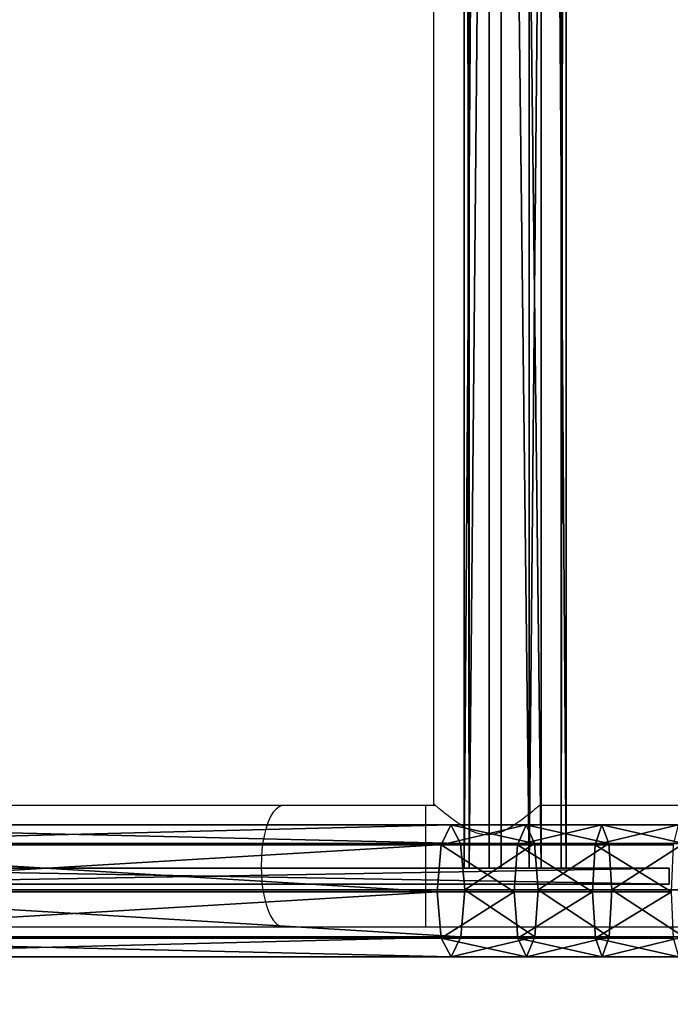
# Model space of a CAD drawing. Units: centimetres. Extents: x -455 to 473, y -403 to 397.
# Drawn here: x -285 to -265, y 126 to 156 of the extents above; entities that cross this region are included whole.
import ezdxf

# ---------------------------------------------------------------- set-up
doc = ezdxf.new("R2010")
doc.units = ezdxf.units.CM
doc.header["$LTSCALE"] = 2.54
doc.layers.get('0').update_dxf_attribs({"true_color": 0xff5454})
doc.layers.add('VP-EQ', color=206, linetype='Continuous')

# ---------------------------------------------------------------- blocks, each defined once
blk = doc.blocks.new('Grupuj_78')
at = {"color": 0}
mesh = blk.add_polyface(dxfattribs=at)
corners = [(0.127, 3.514, 3.173), (24.66, 4.14, 8.977), (0.442, 4.14, 1.873), (24.358, 3.514, 10.28)]
mesh.append_faces([[corners[k] for k in face] for face in [(0, 1, 2), (1, 0, 3)]], dxfattribs={"vtx0": -1, "color": 0})
mesh = blk.add_polyface(dxfattribs=at)
corners = [(0.442, 4.14, 1.873), (24.966, 3.553, 7.659), (0.761, 3.553, 0.559), (24.66, 4.14, 8.977)]
mesh.append_faces([[corners[k] for k in face] for face in [(0, 1, 2), (1, 0, 3)]], dxfattribs={"vtx0": -1, "color": 0})
mesh = blk.add_polyface(dxfattribs=at)
corners = [(24.358, 3.514, 10.28), (26.992, 4.14, 9.601), (24.66, 4.14, 8.977), (26.728, 3.514, 10.915)]
mesh.append_faces([[corners[k] for k in face] for face in [(0, 1, 2), (1, 0, 3)]], dxfattribs={"vtx0": -1, "color": 0})
mesh = blk.add_polyface(dxfattribs=at)
corners = [(24.66, 4.14, 8.977), (27.258, 3.553, 8.273), (24.966, 3.553, 7.659), (26.992, 4.14, 9.601)]
mesh.append_faces([[corners[k] for k in face] for face in [(0, 1, 2), (1, 0, 3)]], dxfattribs={"vtx0": -1, "color": 0})
mesh = blk.add_polyface(dxfattribs=at)
corners = [(26.728, 3.514, 10.915), (29.346, 4.14, 10.114), (26.992, 4.14, 9.601), (29.134, 3.514, 11.439)]
mesh.append_faces([[corners[k] for k in face] for face in [(0, 1, 2), (1, 0, 3)]], dxfattribs={"vtx0": -1, "color": 0})
mesh = blk.add_polyface(dxfattribs=at)
corners = [(26.992, 4.14, 9.601), (29.559, 3.553, 8.774), (27.258, 3.553, 8.273), (29.346, 4.14, 10.114)]
mesh.append_faces([[corners[k] for k in face] for face in [(0, 1, 2), (1, 0, 3)]], dxfattribs={"vtx0": -1, "color": 0})
mesh = blk.add_polyface(dxfattribs=at)
corners = [(29.134, 3.514, 11.439), (31.718, 4.14, 10.514), (29.346, 4.14, 10.114), (31.559, 3.514, 11.848)]
mesh.append_faces([[corners[k] for k in face] for face in [(0, 1, 2), (1, 0, 3)]], dxfattribs={"vtx0": -1, "color": 0})
mesh = blk.add_polyface(dxfattribs=at)
corners = [(29.346, 4.14, 10.114), (31.878, 3.553, 9.165), (29.559, 3.553, 8.774), (31.718, 4.14, 10.514)]
mesh.append_faces([[corners[k] for k in face] for face in [(0, 1, 2), (1, 0, 3)]], dxfattribs={"vtx0": -1, "color": 0})
mesh = blk.add_polyface(dxfattribs=at)
corners = [(24.236, 2.042, 10.806), (0.127, 3.514, 3.173), (0, 2.042, 3.697), (24.358, 3.514, 10.28)]
mesh.append_faces([[corners[k] for k in face] for face in [(0, 1, 2), (1, 0, 3)]], dxfattribs={"vtx0": -1, "color": 0})
mesh = blk.add_polyface(dxfattribs=at)
corners = [(24.966, 3.553, 7.659), (0.896, 2.097), (0.761, 3.553, 0.559), (25.096, 2.097, 7.099)]
mesh.append_faces([[corners[k] for k in face] for face in [(0, 1, 2), (1, 0, 3)]], dxfattribs={"vtx0": -1, "color": 0})
mesh = blk.add_polyface(dxfattribs=at)
corners = [(26.622, 2.042, 11.445), (24.358, 3.514, 10.28), (24.236, 2.042, 10.806), (26.728, 3.514, 10.915)]
mesh.append_faces([[corners[k] for k in face] for face in [(0, 1, 2), (1, 0, 3)]], dxfattribs={"vtx0": -1, "color": 0})
mesh = blk.add_polyface(dxfattribs=at)
corners = [(27.258, 3.553, 8.273), (25.096, 2.097, 7.099), (24.966, 3.553, 7.659), (27.371, 2.097, 7.708)]
mesh.append_faces([[corners[k] for k in face] for face in [(0, 1, 2), (1, 0, 3)]], dxfattribs={"vtx0": -1, "color": 0})
mesh = blk.add_polyface(dxfattribs=at)
corners = [(29.049, 2.042, 11.974), (26.728, 3.514, 10.915), (26.622, 2.042, 11.445), (29.134, 3.514, 11.439)]
mesh.append_faces([[corners[k] for k in face] for face in [(0, 1, 2), (1, 0, 3)]], dxfattribs={"vtx0": -1, "color": 0})
mesh = blk.add_polyface(dxfattribs=at)
corners = [(29.559, 3.553, 8.774), (27.371, 2.097, 7.708), (27.258, 3.553, 8.273), (29.65, 2.097, 8.204)]
mesh.append_faces([[corners[k] for k in face] for face in [(0, 1, 2), (1, 0, 3)]], dxfattribs={"vtx0": -1, "color": 0})
mesh = blk.add_polyface(dxfattribs=at)
corners = [(31.495, 2.042, 12.386), (29.134, 3.514, 11.439), (29.049, 2.042, 11.974), (31.559, 3.514, 11.848)]
mesh.append_faces([[corners[k] for k in face] for face in [(0, 1, 2), (1, 0, 3)]], dxfattribs={"vtx0": -1, "color": 0})
mesh = blk.add_polyface(dxfattribs=at)
corners = [(31.878, 3.553, 9.165), (29.65, 2.097, 8.204), (29.559, 3.553, 8.774), (31.947, 2.097, 8.591)]
mesh.append_faces([[corners[k] for k in face] for face in [(0, 1, 2), (1, 0, 3)]], dxfattribs={"vtx0": -1, "color": 0})
mesh = blk.add_polyface(dxfattribs=at)
corners = [(0.135, 0.587, 3.138), (24.236, 2.042, 10.806), (0, 2.042, 3.697), (24.366, 0.587, 10.246)]
mesh.append_faces([[corners[k] for k in face] for face in [(0, 1, 2), (1, 0, 3)]], dxfattribs={"vtx0": -1, "color": 0})
mesh = blk.add_polyface(dxfattribs=at)
corners = [(0.896, 2.097), (24.974, 0.626, 7.624), (0.769, 0.626, 0.524), (25.096, 2.097, 7.099)]
mesh.append_faces([[corners[k] for k in face] for face in [(0, 1, 2), (1, 0, 3)]], dxfattribs={"vtx0": -1, "color": 0})
mesh = blk.add_polyface(dxfattribs=at)
corners = [(24.366, 0.587, 10.246), (26.622, 2.042, 11.445), (24.236, 2.042, 10.806), (26.735, 0.587, 10.88)]
mesh.append_faces([[corners[k] for k in face] for face in [(0, 1, 2), (1, 0, 3)]], dxfattribs={"vtx0": -1, "color": 0})
mesh = blk.add_polyface(dxfattribs=at)
corners = [(25.096, 2.097, 7.099), (27.265, 0.626, 8.238), (24.974, 0.626, 7.624), (27.371, 2.097, 7.708)]
mesh.append_faces([[corners[k] for k in face] for face in [(0, 1, 2), (1, 0, 3)]], dxfattribs={"vtx0": -1, "color": 0})
mesh = blk.add_polyface(dxfattribs=at)
corners = [(26.735, 0.587, 10.88), (29.049, 2.042, 11.974), (26.622, 2.042, 11.445), (29.14, 0.587, 11.404)]
mesh.append_faces([[corners[k] for k in face] for face in [(0, 1, 2), (1, 0, 3)]], dxfattribs={"vtx0": -1, "color": 0})
mesh = blk.add_polyface(dxfattribs=at)
corners = [(27.371, 2.097, 7.708), (29.565, 0.626, 8.739), (27.265, 0.626, 8.238), (29.65, 2.097, 8.204)]
mesh.append_faces([[corners[k] for k in face] for face in [(0, 1, 2), (1, 0, 3)]], dxfattribs={"vtx0": -1, "color": 0})
mesh = blk.add_polyface(dxfattribs=at)
corners = [(29.14, 0.587, 11.404), (31.495, 2.042, 12.386), (29.049, 2.042, 11.974), (31.563, 0.587, 11.812)]
mesh.append_faces([[corners[k] for k in face] for face in [(0, 1, 2), (1, 0, 3)]], dxfattribs={"vtx0": -1, "color": 0})
mesh = blk.add_polyface(dxfattribs=at)
corners = [(29.65, 2.097, 8.204), (31.883, 0.626, 9.129), (29.565, 0.626, 8.739), (31.947, 2.097, 8.591)]
mesh.append_faces([[corners[k] for k in face] for face in [(0, 1, 2), (1, 0, 3)]], dxfattribs={"vtx0": -1, "color": 0})
mesh = blk.add_polyface(dxfattribs=at)
corners = [(24.672, 0, 8.928), (0.135, 0.587, 3.138), (0.454, 0, 1.824), (24.366, 0.587, 10.246)]
mesh.append_faces([[corners[k] for k in face] for face in [(0, 1, 2), (1, 0, 3)]], dxfattribs={"vtx0": -1, "color": 0})
mesh = blk.add_polyface(dxfattribs=at)
corners = [(24.974, 0.626, 7.624), (0.454, 0, 1.824), (0.769, 0.626, 0.524), (24.672, 0, 8.928)]
mesh.append_faces([[corners[k] for k in face] for face in [(0, 1, 2), (1, 0, 3)]], dxfattribs={"vtx0": -1, "color": 0})
mesh = blk.add_polyface(dxfattribs=at)
corners = [(27.002, 0, 9.552), (24.366, 0.587, 10.246), (24.672, 0, 8.928), (26.735, 0.587, 10.88)]
mesh.append_faces([[corners[k] for k in face] for face in [(0, 1, 2), (1, 0, 3)]], dxfattribs={"vtx0": -1, "color": 0})
mesh = blk.add_polyface(dxfattribs=at)
corners = [(27.265, 0.626, 8.238), (24.672, 0, 8.928), (24.974, 0.626, 7.624), (27.002, 0, 9.552)]
mesh.append_faces([[corners[k] for k in face] for face in [(0, 1, 2), (1, 0, 3)]], dxfattribs={"vtx0": -1, "color": 0})
mesh = blk.add_polyface(dxfattribs=at)
corners = [(29.354, 0, 10.064), (26.735, 0.587, 10.88), (27.002, 0, 9.552), (29.14, 0.587, 11.404)]
mesh.append_faces([[corners[k] for k in face] for face in [(0, 1, 2), (1, 0, 3)]], dxfattribs={"vtx0": -1, "color": 0})
mesh = blk.add_polyface(dxfattribs=at)
corners = [(29.565, 0.626, 8.739), (27.002, 0, 9.552), (27.265, 0.626, 8.238), (29.354, 0, 10.064)]
mesh.append_faces([[corners[k] for k in face] for face in [(0, 1, 2), (1, 0, 3)]], dxfattribs={"vtx0": -1, "color": 0})
mesh = blk.add_polyface(dxfattribs=at)
corners = [(31.724, 0, 10.464), (29.14, 0.587, 11.404), (29.354, 0, 10.064), (31.563, 0.587, 11.812)]
mesh.append_faces([[corners[k] for k in face] for face in [(0, 1, 2), (1, 0, 3)]], dxfattribs={"vtx0": -1, "color": 0})
mesh = blk.add_polyface(dxfattribs=at)
corners = [(31.883, 0.626, 9.129), (29.354, 0, 10.064), (29.565, 0.626, 8.739), (31.724, 0, 10.464)]
mesh.append_faces([[corners[k] for k in face] for face in [(0, 1, 2), (1, 0, 3)]], dxfattribs={"vtx0": -1, "color": 0})
blk = doc.blocks.new('Komponent_47')
at = {"color": 253, "true_color": 0xa8a8a8, "yscale": 0.8695652173913044, "zscale": 0.9090909090909091}
blk.add_blockref('Grupuj_78', (0, 0), dxfattribs=at)
blk = doc.blocks.new('Grupuj_77')
at = {"color": 0}
mesh = blk.add_polyface(dxfattribs=at)
corners = [(28.679, 0.5, 21.987), (0, 0), (0, 0.5), (28.679, 0, 21.987)]
mesh.append_faces([[corners[k] for k in face] for face in [(0, 1, 2), (1, 0, 3)]], dxfattribs={"vtx0": -1, "color": 0})
mesh = blk.add_polyface(dxfattribs=at)
corners = [(0, 0, 14.569), (0, 0.5), (0, 0), (0, 0.5, 14.569)]
mesh.append_faces([[corners[k] for k in face] for face in [(0, 1, 2), (1, 0, 3)]], dxfattribs={"vtx0": -1, "color": 0})
mesh = blk.add_polyface(dxfattribs=at)
corners = [(28.679, 0, 21.987), (0, 0.5, 14.569), (0, 0, 14.569), (28.679, 0.5, 21.987)]
mesh.append_faces([[corners[k] for k in face] for face in [(0, 1, 2), (1, 0, 3)]], dxfattribs={"vtx0": -1, "color": 0})
mesh = blk.add_polyface(dxfattribs=at)
corners = [(28.679, 0.5, 21.987), (0, 0.5), (0, 0.5, 14.569)]
mesh.append_faces([[corners[k] for k in face] for face in [(0, 1, 2)]], dxfattribs={"color": 0})
mesh = blk.add_polyface(dxfattribs=at)
corners = [(28.679, 0, 21.987), (0, 0, 14.569), (0, 0)]
mesh.append_faces([[corners[k] for k in face] for face in [(0, 1, 2)]], dxfattribs={"color": 0})
blk = doc.blocks.new('Grupuj_76')
at = {"color": 0}
mesh = blk.add_polyface(dxfattribs=at)
corners = [(0, 0, 21.269), (0, 0.098, 1.382), (0, 0, 2), (0, 0.098, 21.887), (0, 0.382, 0.824), (0, 0.382, 22.445), (0, 0.824, 0.382), (0, 0.824, 22.887), (0, 1.382, 0.098), (0, 1.382, 23.171), (0, 2), (0, 2, 23.269), (0, 6.041), (0, 6.041, 23.269), (0, 6.659, 0.098), (0, 6.659, 23.171), (0, 7.216, 22.887), (0, 7.216, 0.382), (0, 7.659, 22.445), (0, 7.659, 0.824), (0, 7.943, 21.887), (0, 7.943, 1.382), (0, 8.041, 21.269), (0, 8.041, 2)]
mesh.append_faces([[corners[k] for k in face] for face in [(0, 1, 2), (21, 22, 23)]], dxfattribs={"vtx0": -1, "color": 0})
mesh.append_faces([[corners[k] for k in face] for face in [(1, 3, 4), (4, 5, 6), (6, 7, 8), (8, 9, 10), (10, 11, 12), (12, 13, 14), (14, 16, 17), (17, 18, 19), (19, 20, 21)]], dxfattribs={"vtx0": -1, "vtx1": -1, "color": 0})
mesh.append_faces([[corners[k] for k in face] for face in [(1, 0, 3), (4, 3, 5), (6, 5, 7), (8, 7, 9), (10, 9, 11), (12, 11, 13), (14, 13, 15), (14, 15, 16), (17, 16, 18), (19, 18, 20), (21, 20, 22)]], dxfattribs={"vtx0": -1, "vtx2": -1, "color": 0})
mesh = blk.add_polyface(dxfattribs=at)
corners = [(0, 8.041, 2), (0.6, 7.943, 1.382), (0, 7.943, 1.382), (0.6, 8.041, 2)]
mesh.append_faces([[corners[k] for k in face] for face in [(0, 1, 2), (1, 0, 3)]], dxfattribs={"vtx0": -1, "color": 0})
mesh = blk.add_polyface(dxfattribs=at)
corners = [(0, 7.943, 21.887), (0.6, 8.041, 21.269), (0, 8.041, 21.269), (0.6, 7.943, 21.887)]
mesh.append_faces([[corners[k] for k in face] for face in [(0, 1, 2), (1, 0, 3)]], dxfattribs={"vtx0": -1, "color": 0})
mesh = blk.add_polyface(dxfattribs=at)
corners = [(0, 8.041, 21.269), (0.6, 8.041, 2), (0, 8.041, 2), (0.6, 8.041, 21.269)]
mesh.append_faces([[corners[k] for k in face] for face in [(0, 1, 2), (1, 0, 3)]], dxfattribs={"vtx0": -1, "color": 0})
mesh = blk.add_polyface(dxfattribs=at)
corners = [(0.6, 0.098, 1.382), (0.6, 0, 21.269), (0.6, 0, 2), (0.6, 0.098, 21.887), (0.6, 0.382, 0.824), (0.6, 0.382, 22.445), (0.6, 0.824, 0.382), (0.6, 0.824, 22.887), (0.6, 1.382, 0.098), (0.6, 1.382, 23.171), (0.6, 2), (0.6, 2, 23.269), (0.6, 6.041), (0.6, 6.041, 23.269), (0.6, 6.659, 0.098), (0.6, 6.659, 23.171), (0.6, 7.216, 22.887), (0.6, 7.216, 0.382), (0.6, 7.659, 22.445), (0.6, 7.659, 0.824), (0.6, 7.943, 21.887), (0.6, 7.943, 1.382), (0.6, 8.041, 21.269), (0.6, 8.041, 2)]
mesh.append_faces([[corners[k] for k in face] for face in [(0, 1, 2), (22, 21, 23)]], dxfattribs={"vtx0": -1, "color": 0})
mesh.append_faces([[corners[k] for k in face] for face in [(1, 0, 3), (3, 4, 5), (5, 6, 7), (7, 8, 9), (9, 10, 11), (11, 12, 13), (13, 14, 15), (15, 14, 16), (16, 17, 18), (18, 19, 20), (20, 21, 22)]], dxfattribs={"vtx0": -1, "vtx1": -1, "color": 0})
mesh.append_faces([[corners[k] for k in face] for face in [(3, 0, 4), (5, 4, 6), (7, 6, 8), (9, 8, 10), (11, 10, 12), (13, 12, 14), (16, 14, 17), (18, 17, 19), (20, 19, 21)]], dxfattribs={"vtx0": -1, "vtx2": -1, "color": 0})
mesh = blk.add_polyface(dxfattribs=at)
corners = [(0, 7.943, 1.382), (0.6, 7.659, 0.824), (0, 7.659, 0.824), (0.6, 7.943, 1.382)]
mesh.append_faces([[corners[k] for k in face] for face in [(0, 1, 2), (1, 0, 3)]], dxfattribs={"vtx0": -1, "color": 0})
mesh = blk.add_polyface(dxfattribs=at)
corners = [(0, 7.659, 22.445), (0.6, 7.943, 21.887), (0, 7.943, 21.887), (0.6, 7.659, 22.445)]
mesh.append_faces([[corners[k] for k in face] for face in [(0, 1, 2), (1, 0, 3)]], dxfattribs={"vtx0": -1, "color": 0})
mesh = blk.add_polyface(dxfattribs=at)
corners = [(0, 7.216, 22.887), (0.6, 7.659, 22.445), (0, 7.659, 22.445), (0.6, 7.216, 22.887)]
mesh.append_faces([[corners[k] for k in face] for face in [(0, 1, 2), (1, 0, 3)]], dxfattribs={"vtx0": -1, "color": 0})
mesh = blk.add_polyface(dxfattribs=at)
corners = [(0, 7.659, 0.824), (0.6, 7.216, 0.382), (0, 7.216, 0.382), (0.6, 7.659, 0.824)]
mesh.append_faces([[corners[k] for k in face] for face in [(0, 1, 2), (1, 0, 3)]], dxfattribs={"vtx0": -1, "color": 0})
mesh = blk.add_polyface(dxfattribs=at)
corners = [(0.6, 6.659, 23.171), (0, 7.216, 22.887), (0, 6.659, 23.171), (0.6, 7.216, 22.887)]
mesh.append_faces([[corners[k] for k in face] for face in [(0, 1, 2), (1, 0, 3)]], dxfattribs={"vtx0": -1, "color": 0})
mesh = blk.add_polyface(dxfattribs=at)
corners = [(0.6, 7.216, 0.382), (0, 6.659, 0.098), (0, 7.216, 0.382), (0.6, 6.659, 0.098)]
mesh.append_faces([[corners[k] for k in face] for face in [(0, 1, 2), (1, 0, 3)]], dxfattribs={"vtx0": -1, "color": 0})
mesh = blk.add_polyface(dxfattribs=at)
corners = [(0.6, 6.659, 0.098), (0, 6.041), (0, 6.659, 0.098), (0.6, 6.041)]
mesh.append_faces([[corners[k] for k in face] for face in [(0, 1, 2), (1, 0, 3)]], dxfattribs={"vtx0": -1, "color": 0})
mesh = blk.add_polyface(dxfattribs=at)
corners = [(0.6, 6.041, 23.269), (0, 6.659, 23.171), (0, 6.041, 23.269), (0.6, 6.659, 23.171)]
mesh.append_faces([[corners[k] for k in face] for face in [(0, 1, 2), (1, 0, 3)]], dxfattribs={"vtx0": -1, "color": 0})
mesh = blk.add_polyface(dxfattribs=at)
corners = [(0.6, 6.041), (0, 2), (0, 6.041), (0.6, 2)]
mesh.append_faces([[corners[k] for k in face] for face in [(0, 1, 2), (1, 0, 3)]], dxfattribs={"vtx0": -1, "color": 0})
mesh = blk.add_polyface(dxfattribs=at)
corners = [(0.6, 2, 23.269), (0, 6.041, 23.269), (0, 2, 23.269), (0.6, 6.041, 23.269)]
mesh.append_faces([[corners[k] for k in face] for face in [(0, 1, 2), (1, 0, 3)]], dxfattribs={"vtx0": -1, "color": 0})
mesh = blk.add_polyface(dxfattribs=at)
corners = [(0.6, 2), (0, 1.382, 0.098), (0, 2), (0.6, 1.382, 0.098)]
mesh.append_faces([[corners[k] for k in face] for face in [(0, 1, 2), (1, 0, 3)]], dxfattribs={"vtx0": -1, "color": 0})
mesh = blk.add_polyface(dxfattribs=at)
corners = [(0.6, 1.382, 23.171), (0, 2, 23.269), (0, 1.382, 23.171), (0.6, 2, 23.269)]
mesh.append_faces([[corners[k] for k in face] for face in [(0, 1, 2), (1, 0, 3)]], dxfattribs={"vtx0": -1, "color": 0})
mesh = blk.add_polyface(dxfattribs=at)
corners = [(0.6, 1.382, 0.098), (0, 0.824, 0.382), (0, 1.382, 0.098), (0.6, 0.824, 0.382)]
mesh.append_faces([[corners[k] for k in face] for face in [(0, 1, 2), (1, 0, 3)]], dxfattribs={"vtx0": -1, "color": 0})
mesh = blk.add_polyface(dxfattribs=at)
corners = [(0.6, 0.824, 22.887), (0, 1.382, 23.171), (0, 0.824, 22.887), (0.6, 1.382, 23.171)]
mesh.append_faces([[corners[k] for k in face] for face in [(0, 1, 2), (1, 0, 3)]], dxfattribs={"vtx0": -1, "color": 0})
mesh = blk.add_polyface(dxfattribs=at)
corners = [(0.6, 0.382, 0.824), (0, 0.824, 0.382), (0.6, 0.824, 0.382), (0, 0.382, 0.824)]
mesh.append_faces([[corners[k] for k in face] for face in [(0, 1, 2), (1, 0, 3)]], dxfattribs={"vtx0": -1, "color": 0})
mesh = blk.add_polyface(dxfattribs=at)
corners = [(0.6, 0.382, 22.445), (0, 0.824, 22.887), (0, 0.382, 22.445), (0.6, 0.824, 22.887)]
mesh.append_faces([[corners[k] for k in face] for face in [(0, 1, 2), (1, 0, 3)]], dxfattribs={"vtx0": -1, "color": 0})
mesh = blk.add_polyface(dxfattribs=at)
corners = [(0.6, 0.098, 1.382), (0, 0.382, 0.824), (0.6, 0.382, 0.824), (0, 0.098, 1.382)]
mesh.append_faces([[corners[k] for k in face] for face in [(0, 1, 2), (1, 0, 3)]], dxfattribs={"vtx0": -1, "color": 0})
mesh = blk.add_polyface(dxfattribs=at)
corners = [(0.6, 0.382, 22.445), (0, 0.098, 21.887), (0.6, 0.098, 21.887), (0, 0.382, 22.445)]
mesh.append_faces([[corners[k] for k in face] for face in [(0, 1, 2), (1, 0, 3)]], dxfattribs={"vtx0": -1, "color": 0})
mesh = blk.add_polyface(dxfattribs=at)
corners = [(0.6, 0, 2), (0, 0.098, 1.382), (0.6, 0.098, 1.382), (0, 0, 2)]
mesh.append_faces([[corners[k] for k in face] for face in [(0, 1, 2), (1, 0, 3)]], dxfattribs={"vtx0": -1, "color": 0})
mesh = blk.add_polyface(dxfattribs=at)
corners = [(0.6, 0.098, 21.887), (0, 0, 21.269), (0.6, 0, 21.269), (0, 0.098, 21.887)]
mesh.append_faces([[corners[k] for k in face] for face in [(0, 1, 2), (1, 0, 3)]], dxfattribs={"vtx0": -1, "color": 0})
mesh = blk.add_polyface(dxfattribs=at)
corners = [(0.6, 0, 21.269), (0, 0, 2), (0.6, 0, 2), (0, 0, 21.269)]
mesh.append_faces([[corners[k] for k in face] for face in [(0, 1, 2), (1, 0, 3)]], dxfattribs={"vtx0": -1, "color": 0})
blk = doc.blocks.new('Komponent_46')
at = {"color": 253, "true_color": 0xa8a8a8, "zscale": 0.9988204219045097}
blk.add_blockref('Grupuj_76', (0, 0), dxfattribs=at)
at = {"color": 253, "true_color": 0xa8a8a8}
blk.add_blockref('Grupuj_77', (0.6, 3.762, 3.519), dxfattribs=at)
blk = doc.blocks.new('Grupuj_79')
at = {"color": 0}
mesh = blk.add_polyface(dxfattribs=at)
corners = [(0, 3.187, 2.033), (108.454, 3.031, 0.778), (0, 3.031, 0.778), (108.454, 3.187, 2.033)]
mesh.append_faces([[corners[k] for k in face] for face in [(0, 1, 2), (1, 0, 3)]], dxfattribs={"vtx0": -1, "color": 0})
mesh = blk.add_polyface(dxfattribs=at)
corners = [(0, 2.409, 3.031), (108.454, 3.187, 2.033), (0, 3.187, 2.033), (108.454, 2.409, 3.031)]
mesh.append_faces([[corners[k] for k in face] for face in [(0, 1, 2), (1, 0, 3)]], dxfattribs={"vtx0": -1, "color": 0})
mesh = blk.add_polyface(dxfattribs=at)
corners = [(0, 3.031, 0.778), (108.454, 2.033), (0, 2.033), (108.454, 3.031, 0.778)]
mesh.append_faces([[corners[k] for k in face] for face in [(0, 1, 2), (1, 0, 3)]], dxfattribs={"vtx0": -1, "color": 0})
mesh = blk.add_polyface(dxfattribs=at)
corners = [(108.454, 0.778, 0.156), (108.454, 0.156, 2.409), (108.454, 0, 1.153), (108.454, 1.153, 3.187), (108.454, 2.033), (108.454, 2.409, 3.031), (108.454, 3.031, 0.778), (108.454, 3.187, 2.033)]
mesh.append_faces([[corners[k] for k in face] for face in [(0, 1, 2), (5, 6, 7)]], dxfattribs={"vtx0": -1, "color": 0})
mesh.append_faces([[corners[k] for k in face] for face in [(1, 0, 3), (3, 4, 5)]], dxfattribs={"vtx0": -1, "vtx1": -1, "color": 0})
mesh.append_faces([[corners[k] for k in face] for face in [(3, 0, 4), (5, 4, 6)]], dxfattribs={"vtx0": -1, "vtx2": -1, "color": 0})
mesh = blk.add_polyface(dxfattribs=at)
corners = [(0, 1.153, 3.187), (108.454, 2.409, 3.031), (0, 2.409, 3.031), (108.454, 1.153, 3.187)]
mesh.append_faces([[corners[k] for k in face] for face in [(0, 1, 2), (1, 0, 3)]], dxfattribs={"vtx0": -1, "color": 0})
mesh = blk.add_polyface(dxfattribs=at)
corners = [(108.454, 2.033), (0, 0.778, 0.156), (0, 2.033), (108.454, 0.778, 0.156)]
mesh.append_faces([[corners[k] for k in face] for face in [(0, 1, 2), (1, 0, 3)]], dxfattribs={"vtx0": -1, "color": 0})
mesh = blk.add_polyface(dxfattribs=at)
corners = [(108.454, 0.156, 2.409), (0, 1.153, 3.187), (0, 0.156, 2.409), (108.454, 1.153, 3.187)]
mesh.append_faces([[corners[k] for k in face] for face in [(0, 1, 2), (1, 0, 3)]], dxfattribs={"vtx0": -1, "color": 0})
mesh = blk.add_polyface(dxfattribs=at)
corners = [(108.454, 0, 1.153), (0, 0.778, 0.156), (108.454, 0.778, 0.156), (0, 0, 1.153)]
mesh.append_faces([[corners[k] for k in face] for face in [(0, 1, 2), (1, 0, 3)]], dxfattribs={"vtx0": -1, "color": 0})
mesh = blk.add_polyface(dxfattribs=at)
corners = [(108.454, 0.156, 2.409), (0, 0, 1.153), (108.454, 0, 1.153), (0, 0.156, 2.409)]
mesh.append_faces([[corners[k] for k in face] for face in [(0, 1, 2), (1, 0, 3)]], dxfattribs={"vtx0": -1, "color": 0})
blk = doc.blocks.new('Komponent_48')
at = {"color": 253, "true_color": 0xa8a8a8, "yscale": 1.149425287356322, "zscale": 1.149425287356322}
blk.add_blockref('Grupuj_79', (-10.855, 0), dxfattribs=at)
blk = doc.blocks.new('Grupuj_7')
at = {"color": 0, "xscale": 0.9948809688680388, "yscale": 0.8699999999999999, "zscale": 0.8699999999999999, "rotation": 270.0000000000014}
blk.add_blockref('Komponent_48', (25.327, 101.362, 21.957), dxfattribs=at)
at = {"color": 0}
blk.add_blockref('Komponent_46', (2.466, 0), dxfattribs=at)
at = {"color": 0, "xscale": 1.01, "yscale": 1.15, "zscale": 1.1}
blk.add_blockref('Komponent_47', (0, 1.482, 16.433), dxfattribs=at)
blk = doc.blocks.new('Grupuj_2')
at = {"color": 0}
blk.add_blockref('Grupuj_7', (3.882, 371.045, 209.91), dxfattribs=at)
blk = doc.blocks.new('2327_')
at = {"color": 7, "linetype": 'Continuous', "lineweight": 25}
for p, q in [((-415.294, 614.579), (-415.294, 780.388)), ((-419.094, 647.292), (-419.094, 618.145)), ((-419.144, 618.204), (-525.244, 618.204)), ((-525.244, 614.834), (-419.144, 614.834)), ((-419.094, 614.892), (-419.094, 614.579)), ((-419.094, 614.579), (-419.094, 610.138)), ((-415.294, 610.138), (-415.294, 614.579)), ((-419.094, 610.138), (-419.094, 593.519)), ((-415.294, 593.519), (-415.294, 610.138))]:
    blk.add_line(p, q, dxfattribs=at)
at = {"color": 8, "linetype": 'Continuous', "lineweight": 25}
blk.add_line((-419.094, 614.579), (-415.294, 614.579), dxfattribs=at)
at = {"color": 8, "linetype": 'Continuous', "lineweight": 25, "flags": 128}
blk.add_lwpolyline([(-419.094, 610.138), (-419.09, 610.09), (-419.054, 609.995), (-418.984, 609.903), (-418.881, 609.815), (-418.746, 609.733), (-418.583, 609.658), (-418.393, 609.593), (-418.181, 609.537), (-417.951, 609.493), (-417.707, 609.461), (-417.453, 609.442), (-417.194, 609.435), (-416.935, 609.442), (-416.681, 609.461), (-416.437, 609.493), (-416.207, 609.537), (-415.995, 609.593), (-415.805, 609.658), (-415.642, 609.733), (-415.507, 609.815), (-415.404, 609.903), (-415.334, 609.995), (-415.298, 610.09), (-415.294, 610.138)], dxfattribs=at)
at = {"color": 7, "linetype": 'Continuous', "lineweight": 25}
blk.add_open_spline([(-419.144, 618.203), (-419.144, 618.203), (-419.148, 618.209), (-419.132, 618.19), (-419.096, 618.148), (-419.036, 618.077), (-418.956, 617.982), (-418.843, 617.845), (-418.694, 617.656), (-418.529, 617.429), (-418.381, 617.194), (-418.255, 616.945), (-418.165, 616.647), (-418.178, 616.358), (-418.245, 616.131), (-418.338, 615.919), (-418.475, 615.688), (-418.645, 615.447), (-418.813, 615.229), (-418.948, 615.064), (-419.045, 614.949), (-419.123, 614.858), (-419.136, 614.843), (-419.144, 614.834)], degree=3, knots=[0, 0, 0, 0, 0.0006217, 0.0421965, 0.079654, 0.1180519, 0.1587078, 0.2001772, 0.2614588, 0.324503, 0.3721982, 0.4208656, 0.4780373, 0.5356786, 0.5693532, 0.6039612, 0.6614805, 0.7205281, 0.7811233, 0.8435891, 0.8860307, 0.9295797, 1, 1, 1, 1], dxfattribs=at)
blk = doc.blocks.new('2327_ 2D')
at = {"rotation": 270}
blk.add_blockref('2327_', (2004.655, -4397.115), dxfattribs=at)

msp = doc.modelspace()

# ---------------------------------------------------------------- block references
at = {"layer": 'VP-EQ', "color": 0}
for name, p in [('2327_ 2D', (-2891.455, 4109.85)), ('Grupuj_2', (-300.219, -245.44))]:
    msp.add_blockref(name, p, dxfattribs=at)

doc.saveas('drawing.dxf')
